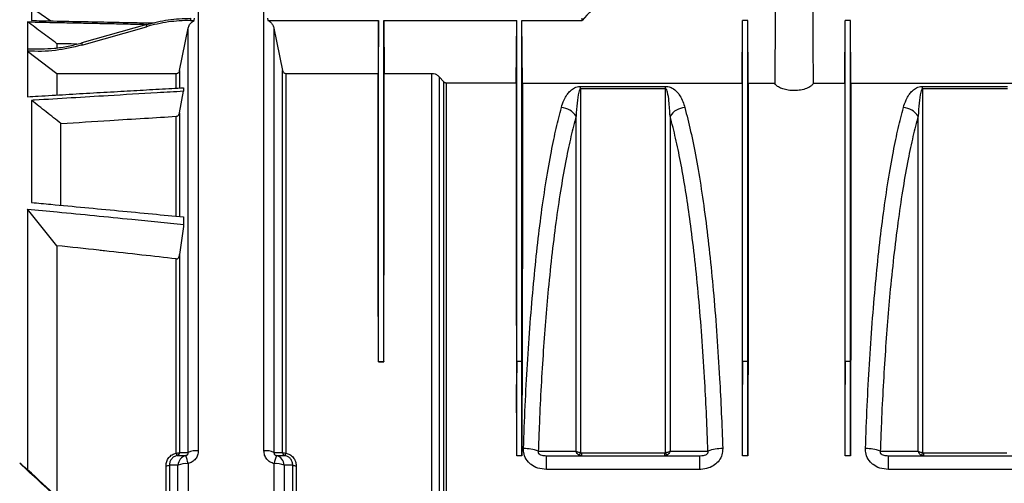
# Model space of a CAD drawing. Units: millimetres. Extents: x 150 to 4162, y 50 to 2920.
# Drawn here: x 1869 to 2157, y 2284 to 2420 of the extents above; entities that cross this region are included whole.
import ezdxf

# ---------------------------------------------------------------- set-up
doc = ezdxf.new("R2010")
doc.units = ezdxf.units.MM
doc.header["$LTSCALE"] = 10
doc.layers.get('0').update_dxf_attribs({"color": 1})
doc.layers.add('3004820', color=7, linetype='Continuous')

# ---------------------------------------------------------------- blocks, each defined once
blk = doc.blocks.new('1140961-M_004_Front_view')
for p, q in [((-19.21, -312), (-19.21, -450.05)), ((-0.02, -450.05), (-0.02, -312)), ((-67.94, -320.5), (-67.94, -324.36)), ((-67.94, -320.5), (-62.28, -324.46)), ((-69.1, -324.74), (-69.1, -332.58)), ((-21.52, -324.32), (-20.39, -324.32)), ((-20.39, -324.32), (-20.29, -323.7)), ((1.06, -323.7), (1.16, -324.32)), ((1.16, -324.32), (33.5, -324.32)), ((33.5, -324.32), (33.37, -339.81)), ((35, -324.32), (73.9, -324.32)), ((35, -324.32), (35.13, -339.81)), ((73.74, -342.55), (73.9, -324.32)), ((75.4, -324.37), (93, -324.37)), ((75.56, -342.6), (75.4, -324.37)), ((93, -324.37), (93, -323.65)), ((139.79, -342.6), (139.95, -324.37)), ((141.45, -324.37), (139.95, -324.37)), ((141.61, -342.6), (141.45, -324.37)), ((169.79, -342.6), (169.95, -324.37)), ((171.45, -324.37), (169.95, -324.37)), ((171.61, -342.6), (171.45, -324.37)), ((-34.29, -325.49), (-53.3, -330.9)), ((-53.29, -331.56), (-34.39, -326.14)), ((-34.39, -326.14), (-34.29, -325.49)), ((-24.66, -338.95), (-22.14, -326.6)), ((-22.14, -450.55), (-22.14, -326.6)), ((2.91, -326.6), (5.43, -338.95)), ((2.91, -326.6), (2.91, -450.55)), ((-53.3, -330.9), (-53.29, -331.56)), ((-69.1, -332.58), (-69.1, -333.26)), ((-69.1, -333.26), (-69.1, -346.61)), ((-69.1, -333.26), (-60.53, -339.81)), ((-60.53, -331.11), (-60.53, -332.19)), ((-24.66, -338.95), (-24.66, -343.94)), ((5.43, -450.55), (5.43, -338.95)), ((-60.53, -339.81), (-60.53, -346.07)), ((-60.53, -339.81), (-25.64, -339.81)), ((-25.64, -344.07), (-25.64, -339.81)), ((6.41, -339.81), (33.37, -339.81)), ((6.41, -339.81), (6.41, -450.72)), ((35.13, -339.81), (49.09, -339.81)), ((49.09, -464.5), (49.09, -339.81)), ((51.21, -340.77), (52.54, -342.23)), ((51.21, -340.77), (51.21, -464.5)), ((52.54, -464.5), (52.54, -342.23)), ((53.24, -342.55), (73.74, -342.55)), ((53.24, -342.55), (53.24, -464.5)), ((-24.66, -351.32), (-23.5, -345.02)), ((-23.5, -343.98), (-23.5, -345.02)), ((75.56, -342.6), (139.79, -342.6)), ((92.56, -343.59), (117.44, -343.59)), ((92.56, -344.27), (92.56, -343.59)), ((117.44, -344.27), (92.56, -344.27)), ((117.44, -344.27), (117.44, -343.59)), ((141.61, -342.6), (149.32, -342.6)), ((160.68, -342.6), (169.79, -342.6)), ((171.61, -342.6), (239.75, -342.6)), ((192.56, -343.59), (217.44, -343.59)), ((192.56, -344.27), (192.56, -343.59)), ((217.44, -344.27), (192.56, -344.27)), ((-67.94, -347.69), (-67.94, -377.53)), ((-25.64, -381.48), (-25.64, -352.33)), ((-24.66, -351.32), (-24.66, -381.61)), ((-59.37, -378.26), (-59.37, -354.45)), ((-69.1, -379.43), (-69.1, -455.63)), ((-60.53, -390.13), (-69.1, -379.43)), ((-23.5, -381.75), (-23.5, -383.97)), ((-60.53, -390.13), (-60.53, -463.51)), ((-25.64, -450.72), (-25.64, -394.01)), ((-24.66, -392.74), (-24.66, -450.55)), ((33.5, -424.03), (33.5, -423.94)), ((33.5, -423.94), (35, -423.94)), ((33.5, -423.94), (33.5, -423.98)), ((33.5, -424.03), (35, -424.03)), ((35, -424.03), (35, -423.94)), ((35, -423.94), (35, -423.98)), ((73.9, -423.94), (73.84, -430.7)), ((73.9, -451.5), (73.9, -423.94)), ((75.4, -423.94), (73.9, -423.94)), ((75.4, -451.5), (75.4, -423.94)), ((75.4, -423.94), (75.46, -430.7)), ((139.95, -423.94), (139.89, -430.7)), ((139.95, -451.5), (139.95, -423.94)), ((141.45, -423.94), (139.95, -423.94)), ((141.45, -451.5), (141.45, -423.94)), ((141.45, -423.94), (141.51, -430.7)), ((169.95, -423.94), (169.89, -430.7)), ((169.95, -451.5), (169.95, -423.94)), ((171.45, -423.94), (169.95, -423.94)), ((171.45, -451.5), (171.45, -423.94)), ((171.45, -423.94), (171.51, -430.7)), ((75.4, -451.5), (73.9, -451.5)), ((82.59, -451.5), (127.41, -451.5)), ((82.59, -455.52), (82.59, -451.5)), ((92.79, -450.69), (117.21, -450.69)), ((92.79, -450.69), (92.79, -451.5)), ((117.21, -451.5), (117.21, -450.69)), ((127.41, -455.52), (127.41, -451.5)), ((141.45, -451.5), (139.95, -451.5)), ((171.45, -451.5), (169.95, -451.5)), ((182.59, -451.5), (227.41, -451.5)), ((182.59, -455.52), (182.59, -451.5)), ((192.79, -450.69), (217.21, -450.69)), ((192.79, -450.69), (192.79, -451.5)), ((-28.63, -464.5), (-28.63, -454.42)), ((-27.66, -454.27), (-27.66, -464.5)), ((-25.14, -464.5), (-25.14, -454.27)), ((-22.21, -453.83), (-22.21, -464.5)), ((2.98, -464.5), (2.98, -453.83)), ((5.91, -454.27), (5.91, -464.5)), ((8.43, -464.5), (8.43, -454.27)), ((9.4, -454.42), (9.4, -464.5)), ((127.41, -455.52), (82.59, -455.52)), ((227.41, -455.52), (182.59, -455.52))]:
    blk.add_line(p, q)
at = {"flags": 128}
for points in [[(149.55, -312), (149.47, -322.9), (149.32, -342.6)], [(160.68, -342.6), (160.59, -331.16), (160.45, -312)], [(80.19, -450.14), (80.22, -450.14), (86.21, -450.14), (89.58, -450.15), (91.27, -450.15)], [(118.73, -450.15), (120.23, -450.15), (126.23, -450.14), (129.81, -450.14)], [(180.19, -450.14), (180.22, -450.14), (186.21, -450.14), (189.58, -450.15), (191.27, -450.15)]]:
    blk.add_lwpolyline(points, dxfattribs=at)
for centre, radius, start, end in [((86.63, -355.3), 5.53, 33.0639, 86.6547), ((123.37, -355.3), 5.53, 93.3453, 146.9361), ((186.63, -355.3), 5.53, 33.0639, 86.6547), ((-25.47, -448.86), 1.87, 264.7813, 295.5667), ((-21.68, -449.98), 4.02, 190.7153, 201.8701), ((-25.65, -450.51), 0.994, 283.7588, 357.7264), ((-22.15, -454.37), 2.98, 103.9542, 178.1788), ((-37.12, -456.78), 15.2, 11.1584, 20.4112), ((-19.73, -455.97), 5.94, 85.0446, 113.987), ((0.5, -455.97), 5.94, 66.013, 94.9554), ((17.89, -456.78), 15.2, 159.5888, 168.8416), ((2.93, -454.37), 2.98, 1.8212, 76.0458), ((6.42, -450.51), 0.994, 182.2736, 256.2412), ((6.24, -448.86), 1.87, 244.4333, 275.2187), ((2.45, -449.98), 4.02, 338.1299, 349.2847), ((75.87, -462.61), 13.21, 70.9025, 89.9708), ((88.74, -449.15), 4.1, 327.4432, 338.6422), ((121.26, -449.15), 4.1, 201.3578, 212.5568), ((134.13, -462.61), 13.21, 90.0292, 109.0975), ((175.87, -462.61), 13.21, 70.9025, 89.9708), ((188.74, -449.15), 4.1, 327.4432, 338.6422), ((-28.46, -452.38), 2.05, 265.2013, 293.0792), ((-22.72, -460.35), 6.54, 85.4588, 111.6302), ((3.5, -460.35), 6.54, 68.3698, 94.5412), ((9.23, -452.38), 2.05, 246.9208, 274.7987)]:
    blk.add_arc(centre, radius, start, end)
for centre, major_axis, ratio, start_param, end_param in [((27.31, -486.5), (1.4, 160), 0.038314, 5.113825, 5.114155), ((41.19, -486.5), (-1.4, 160), 0.038314, 1.16903, 1.16936), ((67.71, -486.5), (1.38, 157.5), 0.038314, 4.936817, 5.0749), ((81.59, -486.5), (-1.38, 157.5), 0.038314, 1.208285, 1.346368), ((133.76, -486.5), (1.38, 157.5), 0.038314, 4.936817, 5.0749), ((147.64, -486.5), (-1.38, 157.5), 0.038314, 1.208285, 1.346368), ((163.76, -486.5), (1.38, 157.5), 0.038314, 4.936817, 5.0749), ((177.64, -486.5), (-1.38, 157.5), 0.038314, 1.208285, 1.346368), ((-58, -486.5), (197.54, -165.51), 0.064539, 1.680975, 1.692732), ((-570.88, -59.83), (614.34, -512.19), 0.035636, 0.619198, 0.651845), ((-576.2, -55.4), (620.72, -517.5), 0.035636, 0.620686, 0.645013)]:
    blk.add_ellipse(centre, major_axis=major_axis, ratio=ratio, start_param=start_param, end_param=end_param)
for points, knots in [([(104.42, -312), (102.52, -314.06), (98.7, -318.17), (94.9, -322.3), (93, -324.37)], [0, 0, 0, 0, 0.500011, 1, 1, 1, 1]), ([(-69.1, -324.74), (-66.2, -324.8), (-61.45, -324.9), (-54.87, -325.03), (-49.35, -325.14), (-43.83, -325.26), (-38.78, -325.37), (-35.56, -325.43), (-34.18, -325.46)], [0, 0, 0, 0, 0.249562, 0.407578, 0.565594, 0.72361, 0.881626, 1, 1, 1, 1]), ([(-60.53, -331.11), (-61.96, -330.05), (-64.82, -327.92), (-67.67, -325.8), (-69.1, -324.74)], [0, 0, 0, 0, 0.5, 1, 1, 1, 1]), ([(-67.94, -324.36), (-66.96, -324.37), (-62.96, -324.45), (-55.93, -324.58), (-46.86, -324.76), (-38.97, -324.92), (-34.11, -325.02), (-32.27, -325.06)], [0, 0, 0, 0, 0.082259, 0.33653, 0.590801, 0.845071, 1, 1, 1, 1]), ([(-21.52, -324.32), (-23.68, -324.4), (-28.03, -324.55), (-32.26, -325.61), (-34.39, -326.14)], [0, 0, 0, 0, 0.495063, 1, 1, 1, 1]), ([(-34.29, -325.49), (-32.21, -324.97), (-28.01, -323.93), (-23.69, -323.77), (-21.5, -323.7)], [0, 0, 0, 0, 0.49519, 1, 1, 1, 1]), ([(-22.14, -326.6), (-22.03, -326.24), (-21.81, -325.52), (-21.14, -324.74), (-20.6, -324.44), (-20.39, -324.32)], [0, 0, 0, 0, 0.377491, 0.755749, 1, 1, 1, 1]), ([(-21.5, -323.7), (-21.5, -323.82), (-21.51, -324.02), (-21.52, -324.23), (-21.52, -324.32)], [0, 0, 0, 0, 0.585938, 1, 1, 1, 1]), ([(1.16, -324.32), (1.45, -324.49), (2.04, -324.84), (2.64, -325.67), (2.82, -326.3), (2.91, -326.6)], [0, 0, 0, 0, 0.343481, 0.686235, 1, 1, 1, 1]), ([(75.4, -423.94), (75.4, -420.3), (75.4, -413.03), (75.4, -402.44), (75.4, -392.16), (75.4, -382.28), (75.4, -372.86), (75.4, -363.95), (75.4, -355.62), (75.4, -347.91), (75.4, -340.87), (75.4, -334.57), (75.4, -328.97), (75.4, -325.9), (75.4, -324.37)], [0, 0, 0, 0, 0.083406, 0.166811, 0.250217, 0.333623, 0.417028, 0.500434, 0.58384, 0.667245, 0.750651, 0.833767, 0.916884, 1, 1, 1, 1]), ([(139.95, -423.94), (139.95, -420.3), (139.95, -413.03), (139.95, -402.44), (139.95, -392.16), (139.95, -382.28), (139.95, -372.86), (139.95, -363.95), (139.95, -355.62), (139.95, -347.91), (139.95, -340.87), (139.95, -334.57), (139.95, -328.97), (139.95, -325.9), (139.95, -324.37)], [0, 0, 0, 0, 0.083406, 0.166811, 0.250217, 0.333623, 0.417028, 0.500434, 0.58384, 0.667245, 0.750651, 0.833767, 0.916884, 1, 1, 1, 1]), ([(141.45, -423.94), (141.45, -420.3), (141.45, -413.03), (141.45, -402.44), (141.45, -392.16), (141.45, -382.28), (141.45, -372.86), (141.45, -363.95), (141.45, -355.62), (141.45, -347.91), (141.45, -340.87), (141.45, -334.57), (141.45, -328.97), (141.45, -325.9), (141.45, -324.37)], [0, 0, 0, 0, 0.083406, 0.166811, 0.250217, 0.333623, 0.417028, 0.500434, 0.58384, 0.667245, 0.750651, 0.833767, 0.916884, 1, 1, 1, 1]), ([(169.95, -423.94), (169.95, -420.3), (169.95, -413.03), (169.95, -402.44), (169.95, -392.16), (169.95, -382.28), (169.95, -372.86), (169.95, -363.95), (169.95, -355.62), (169.95, -347.91), (169.95, -340.87), (169.95, -334.57), (169.95, -328.97), (169.95, -325.9), (169.95, -324.37)], [0, 0, 0, 0, 0.083406, 0.166811, 0.250217, 0.333623, 0.417028, 0.500434, 0.58384, 0.667245, 0.750651, 0.833767, 0.916884, 1, 1, 1, 1]), ([(171.45, -423.94), (171.45, -420.3), (171.45, -413.03), (171.45, -402.44), (171.45, -392.16), (171.45, -382.28), (171.45, -372.86), (171.45, -363.95), (171.45, -355.62), (171.45, -347.91), (171.45, -340.87), (171.45, -334.57), (171.45, -328.97), (171.45, -325.9), (171.45, -324.37)], [0, 0, 0, 0, 0.083406, 0.166811, 0.250217, 0.333623, 0.417028, 0.500434, 0.58384, 0.667245, 0.750651, 0.833767, 0.916884, 1, 1, 1, 1]), ([(-69.1, -332.58), (-66.48, -332.63), (-62.5, -332.7), (-57.23, -331.9), (-54.61, -331.23), (-53.3, -330.9)], [0, 0, 0, 0, 0.492379, 0.745233, 1, 1, 1, 1]), ([(-53.29, -331.56), (-55.84, -332.16), (-59.71, -333.07), (-65.04, -333.42), (-67.75, -333.31), (-69.1, -333.26)], [0, 0, 0, 0, 0.492308, 0.74517, 1, 1, 1, 1]), ([(-54.73, -331.24), (-55.84, -331.21), (-57.78, -331.17), (-59.71, -331.13), (-60.53, -331.11)], [0, 0, 0, 0, 0.575985, 1, 1, 1, 1]), ([(-25.64, -339.81), (-25.53, -339.8), (-25.32, -339.78), (-25.04, -339.61), (-24.81, -339.37), (-24.7, -339.13), (-24.67, -338.98), (-24.66, -338.95)], [0, 0, 0, 0, 0.224331, 0.448366, 0.680478, 0.931754, 1, 1, 1, 1]), ([(5.43, -338.95), (5.47, -339.07), (5.54, -339.32), (5.8, -339.61), (6.1, -339.78), (6.31, -339.8), (6.41, -339.81)], [0, 0, 0, 0, 0.272522, 0.545688, 0.800835, 1, 1, 1, 1]), ([(33.5, -423.98), (33.48, -421.36), (33.45, -416.12), (33.43, -408.48), (33.41, -401.02), (33.4, -392.52), (33.38, -383.21), (33.37, -373.3), (33.37, -364.11), (33.37, -356.86), (33.37, -351.29), (33.36, -347.09), (33.36, -343.21), (33.37, -340.94), (33.37, -339.81)], [0, 0, 0, 0, 0.070849, 0.141699, 0.213384, 0.285069, 0.394642, 0.504215, 0.616971, 0.729727, 0.79694, 0.864152, 0.932076, 1, 1, 1, 1]), ([(35, -423.98), (35.02, -421.36), (35.05, -416.12), (35.07, -408.48), (35.09, -401.02), (35.1, -392.52), (35.12, -383.21), (35.13, -373.3), (35.13, -364.11), (35.13, -356.86), (35.13, -351.29), (35.14, -347.09), (35.14, -343.21), (35.13, -340.94), (35.13, -339.81)], [0, 0, 0, 0, 0.070849, 0.141699, 0.213384, 0.285069, 0.394642, 0.504215, 0.616971, 0.729727, 0.79694, 0.864152, 0.932076, 1, 1, 1, 1]), ([(49.09, -339.81), (49.4, -339.84), (50.03, -339.9), (50.75, -340.31), (51.09, -340.65), (51.21, -340.77)], [0, 0, 0, 0, 0.394624, 0.788734, 1, 1, 1, 1]), ([(52.54, -342.23), (52.62, -342.3), (52.78, -342.45), (53.04, -342.54), (53.2, -342.55), (53.24, -342.55)], [0, 0, 0, 0, 0.4159284, 0.8328549, 1, 1, 1, 1]), ([(73.74, -342.55), (73.74, -343.84), (73.74, -346.44), (73.74, -350.96), (73.74, -355.93), (73.74, -362.13), (73.74, -369.73), (73.74, -379.02), (73.75, -389.17), (73.76, -398.79), (73.77, -407.44), (73.79, -414.95), (73.8, -422.69), (73.83, -428.03), (73.84, -430.7)], [0, 0, 0, 0, 0.0740828, 0.1481655, 0.2232901, 0.2984147, 0.4035318, 0.508649, 0.61682, 0.724991, 0.7933357, 0.8616803, 0.9308402, 1, 1, 1, 1]), ([(-69.1, -346.61), (-68.07, -346.55), (-64.35, -346.33), (-57.94, -345.95), (-49.88, -345.48), (-42.02, -345.03), (-34.37, -344.59), (-28.27, -344.25), (-24.64, -344.04), (-23.5, -343.98)], [0, 0, 0, 0, 0.068106, 0.244881, 0.421655, 0.59843, 0.761735, 0.92504, 1, 1, 1, 1]), ([(-23.5, -345.02), (-26.09, -345.17), (-33.45, -345.6), (-44.4, -346.25), (-56.33, -346.97), (-63.78, -347.43), (-67.65, -347.67), (-67.94, -347.69)], [0, 0, 0, 0, 0.174538, 0.496992, 0.738834, 0.980676, 1, 1, 1, 1]), ([(75.56, -342.6), (75.56, -343.78), (75.56, -346.15), (75.56, -350.23), (75.56, -354.69), (75.56, -360.43), (75.56, -367.68), (75.56, -376.79), (75.55, -386.77), (75.54, -396.44), (75.53, -405.43), (75.52, -413.56), (75.5, -421.97), (75.47, -427.79), (75.46, -430.7)], [0, 0, 0, 0, 0.0678528, 0.1357057, 0.2043543, 0.2730028, 0.3782201, 0.4834373, 0.5917114, 0.6999854, 0.7744606, 0.8489358, 0.9244679, 1, 1, 1, 1]), ([(86.95, -349.78), (87.19, -349.02), (87.59, -347.73), (88.43, -346.19), (89.32, -345.07), (90.18, -344.32), (91.13, -343.85), (91.84, -343.63), (92.36, -343.6), (92.56, -343.59)], [0, 0, 0, 0, 0.309332, 0.524179, 0.674621, 0.834446, 0.897759, 0.961158, 1, 1, 1, 1]), ([(92.56, -344.27), (92.55, -344.27), (92.52, -344.28), (92.48, -344.29), (92.39, -344.35), (92.18, -344.67), (91.81, -346.02), (91.49, -348.58), (91.34, -351), (91.27, -352.29)], [0, 0, 0, 0, 0.0024901, 0.0057545, 0.0117969, 0.0328971, 0.1345829, 0.5387698, 1, 1, 1, 1]), ([(92.56, -344.27), (92.56, -344.42), (92.56, -347.82), (92.56, -354.84), (92.56, -366.14), (92.56, -378.41), (92.56, -391.55), (92.56, -405.34), (92.56, -418.18), (92.56, -429.84), (92.56, -440.15), (92.56, -447.15), (92.56, -450.65)], [0, 0, 0, 0, 0.005465, 0.126744, 0.248022, 0.372824, 0.497626, 0.621335, 0.745043, 0.830005, 0.915038, 1, 1, 1, 1]), ([(117.44, -343.59), (117.67, -343.61), (118.17, -343.64), (119.02, -343.89), (119.99, -344.44), (120.9, -345.28), (121.76, -346.51), (122.51, -347.99), (122.87, -349.18), (123.05, -349.78)], [0, 0, 0, 0, 0.044067, 0.098827, 0.198459, 0.357182, 0.516637, 0.758231, 1, 1, 1, 1]), ([(117.44, -450.65), (117.44, -450.23), (117.44, -444.82), (117.44, -434.48), (117.44, -419.83), (117.44, -405.48), (117.44, -391.71), (117.44, -378.66), (117.44, -366.37), (117.44, -354.74), (117.44, -347.77), (117.44, -344.27)], [0, 0, 0, 0, 0.010177, 0.131041, 0.252744, 0.377094, 0.502359, 0.624514, 0.747537, 0.873295, 1, 1, 1, 1]), ([(118.73, -352.29), (118.64, -350.81), (118.49, -348.41), (118.17, -345.9), (117.83, -344.74), (117.67, -344.42), (117.56, -344.32), (117.51, -344.29), (117.47, -344.28), (117.45, -344.27), (117.44, -344.27)], [0, 0, 0, 0, 0.529456, 0.860248, 0.948432, 0.984008, 0.989561, 0.995152, 0.997905, 1, 1, 1, 1]), ([(139.79, -342.6), (139.79, -343.89), (139.79, -346.48), (139.79, -350.99), (139.79, -355.95), (139.79, -362.14), (139.79, -369.73), (139.79, -379.02), (139.8, -389.17), (139.81, -398.79), (139.82, -407.44), (139.84, -414.95), (139.85, -422.69), (139.88, -428.03), (139.89, -430.7)], [0, 0, 0, 0, 0.073921, 0.147842, 0.222795, 0.297749, 0.402966, 0.508183, 0.616456, 0.72473, 0.79314, 0.861549, 0.930775, 1, 1, 1, 1]), ([(141.61, -342.6), (141.61, -343.78), (141.61, -346.15), (141.61, -350.23), (141.61, -354.69), (141.61, -360.43), (141.61, -367.68), (141.61, -376.79), (141.6, -386.77), (141.59, -396.44), (141.58, -405.43), (141.57, -413.56), (141.55, -421.97), (141.52, -427.79), (141.51, -430.7)], [0, 0, 0, 0, 0.067853, 0.135706, 0.204354, 0.273003, 0.37822, 0.483437, 0.591711, 0.699985, 0.774461, 0.848936, 0.924468, 1, 1, 1, 1]), ([(160.68, -342.6), (160.59, -342.76), (160.38, -343.15), (159.62, -343.77), (158.3, -344.38), (156.52, -344.77), (154.62, -344.86), (152.85, -344.66), (151.3, -344.23), (150.07, -343.58), (149.5, -343), (149.35, -342.66), (149.32, -342.6)], [0, 0, 0, 0, 0.073464, 0.174815, 0.293914, 0.413376, 0.524292, 0.628733, 0.734525, 0.847982, 0.972298, 1, 1, 1, 1]), ([(169.79, -342.6), (169.79, -343.89), (169.79, -346.48), (169.79, -350.99), (169.79, -355.95), (169.79, -362.14), (169.79, -369.73), (169.79, -379.02), (169.8, -389.17), (169.81, -398.79), (169.82, -407.44), (169.84, -414.95), (169.85, -422.69), (169.88, -428.03), (169.89, -430.7)], [0, 0, 0, 0, 0.073921, 0.147842, 0.222795, 0.297749, 0.402966, 0.508183, 0.616456, 0.72473, 0.79314, 0.861549, 0.930775, 1, 1, 1, 1]), ([(171.61, -342.6), (171.61, -343.78), (171.61, -346.15), (171.61, -350.23), (171.61, -354.69), (171.61, -360.43), (171.61, -367.68), (171.61, -376.79), (171.6, -386.77), (171.59, -396.44), (171.58, -405.43), (171.57, -413.56), (171.55, -421.97), (171.52, -427.79), (171.51, -430.7)], [0, 0, 0, 0, 0.067853, 0.135706, 0.204354, 0.273003, 0.37822, 0.483437, 0.591711, 0.699985, 0.774461, 0.848936, 0.924468, 1, 1, 1, 1]), ([(186.95, -349.78), (187.19, -349.02), (187.59, -347.73), (188.43, -346.19), (189.32, -345.07), (190.18, -344.32), (191.13, -343.85), (191.84, -343.63), (192.36, -343.6), (192.56, -343.59)], [0, 0, 0, 0, 0.3093316, 0.5241795, 0.6746208, 0.8344465, 0.8977591, 0.9611582, 1, 1, 1, 1]), ([(192.56, -344.27), (192.55, -344.27), (192.52, -344.28), (192.48, -344.29), (192.39, -344.35), (192.18, -344.67), (191.81, -346.02), (191.49, -348.58), (191.34, -351), (191.27, -352.29)], [0, 0, 0, 0, 0.00249, 0.005754, 0.011797, 0.032897, 0.134583, 0.53877, 1, 1, 1, 1]), ([(192.56, -344.27), (192.56, -344.42), (192.56, -347.82), (192.56, -354.84), (192.56, -366.14), (192.56, -378.41), (192.56, -391.55), (192.56, -405.34), (192.56, -418.18), (192.56, -429.84), (192.56, -440.15), (192.56, -447.15), (192.56, -450.65)], [0, 0, 0, 0, 0.005465, 0.126744, 0.248022, 0.372824, 0.497626, 0.621335, 0.745043, 0.830005, 0.915038, 1, 1, 1, 1]), ([(-59.37, -354.45), (-60.8, -353.32), (-63.65, -351.06), (-66.51, -348.81), (-67.94, -347.69)], [0, 0, 0, 0, 0.499998, 1, 1, 1, 1]), ([(75.87, -449.41), (76.03, -445.22), (76.35, -436.85), (77.01, -424.59), (77.83, -412.64), (78.79, -401.22), (79.88, -390.51), (81.11, -380.46), (82.49, -371.07), (83.94, -362.84), (85.43, -355.69), (86.44, -351.75), (86.95, -349.78)], [0, 0, 0, 0, 0.101055, 0.20211, 0.306096, 0.410082, 0.511191, 0.6123, 0.716297, 0.820293, 0.909909, 1, 1, 1, 1]), ([(123.05, -349.78), (123.62, -352.04), (124.78, -356.56), (126.39, -364.56), (127.89, -373.47), (129.25, -383.22), (130.46, -393.62), (131.52, -404.67), (132.45, -416.44), (133.18, -427.98), (133.74, -439), (134, -445.93), (134.13, -449.41)], [0, 0, 0, 0, 0.102636, 0.205272, 0.310895, 0.416517, 0.519041, 0.621565, 0.727129, 0.832692, 0.916148, 1, 1, 1, 1]), ([(175.87, -449.41), (176.03, -445.22), (176.35, -436.85), (177.01, -424.59), (177.83, -412.64), (178.79, -401.22), (179.88, -390.51), (181.11, -380.46), (182.49, -371.07), (183.94, -362.84), (185.43, -355.69), (186.44, -351.75), (186.95, -349.78)], [0, 0, 0, 0, 0.101055, 0.20211, 0.306096, 0.410082, 0.511191, 0.6123, 0.716297, 0.820293, 0.909909, 1, 1, 1, 1]), ([(-59.37, -354.45), (-54.59, -354.14), (-46.45, -353.62), (-35.21, -352.91), (-28.74, -352.52), (-25.64, -352.33)], [0, 0, 0, 0, 0.424672, 0.724231, 1, 1, 1, 1]), ([(-25.64, -352.33), (-25.53, -352.31), (-25.33, -352.27), (-25.06, -352.09), (-24.83, -351.81), (-24.71, -351.54), (-24.67, -351.37), (-24.66, -351.32)], [0, 0, 0, 0, 0.207331, 0.413799, 0.64214, 0.911531, 1, 1, 1, 1]), ([(91.27, -352.29), (90.76, -354.22), (89.74, -358.1), (88.27, -365.05), (86.84, -373), (85.48, -382.1), (84.23, -392.04), (83.17, -402.16), (82.29, -412.23), (81.57, -422.12), (80.95, -432.43), (80.49, -441.82), (80.27, -447.8), (80.19, -450.14)], [0, 0, 0, 0, 0.089651, 0.179774, 0.28056, 0.382024, 0.485638, 0.589998, 0.677003, 0.764452, 0.853287, 0.942598, 1, 1, 1, 1]), ([(91.27, -450.15), (91.27, -449.85), (91.27, -444.52), (91.27, -434.25), (91.27, -419.53), (91.27, -405.14), (91.27, -392.21), (91.27, -380.81), (91.27, -370.78), (91.27, -361.19), (91.27, -355.25), (91.27, -352.29)], [0, 0, 0, 0, 0.008179, 0.143673, 0.279167, 0.418598, 0.558028, 0.667501, 0.776975, 0.888487, 1, 1, 1, 1]), ([(129.81, -450.14), (129.68, -446.73), (129.43, -439.93), (128.87, -429.2), (128.15, -417.98), (127.23, -406.48), (126.16, -395.55), (125, -385.7), (123.77, -376.92), (122.48, -369.12), (121.1, -361.97), (119.84, -356.41), (119.03, -353.38), (118.73, -352.29)], [0, 0, 0, 0, 0.083627, 0.167254, 0.271087, 0.375297, 0.47951, 0.583347, 0.674485, 0.765872, 0.857263, 0.948404, 1, 1, 1, 1]), ([(118.73, -352.29), (118.73, -355.2), (118.73, -361.02), (118.73, -370.54), (118.73, -380.61), (118.73, -392.08), (118.73, -404.94), (118.73, -417.75), (118.73, -429.39), (118.73, -439.68), (118.73, -446.66), (118.73, -450.15)], [0, 0, 0, 0, 0.1094687, 0.2189374, 0.3304454, 0.4419533, 0.5793951, 0.7168368, 0.8111981, 0.9056387, 1, 1, 1, 1]), ([(191.27, -352.29), (190.76, -354.22), (189.74, -358.1), (188.27, -365.05), (186.84, -373), (185.48, -382.1), (184.23, -392.04), (183.17, -402.16), (182.29, -412.23), (181.57, -422.12), (180.95, -432.43), (180.49, -441.82), (180.27, -447.8), (180.19, -450.14)], [0, 0, 0, 0, 0.089651, 0.179774, 0.28056, 0.382024, 0.485638, 0.589998, 0.677003, 0.764452, 0.853287, 0.942598, 1, 1, 1, 1]), ([(191.27, -450.15), (191.27, -449.85), (191.27, -444.52), (191.27, -434.25), (191.27, -419.53), (191.27, -405.14), (191.27, -392.21), (191.27, -380.81), (191.27, -370.78), (191.27, -361.19), (191.27, -355.25), (191.27, -352.29)], [0, 0, 0, 0, 0.008179, 0.143673, 0.279167, 0.418598, 0.558028, 0.667501, 0.776975, 0.888487, 1, 1, 1, 1]), ([(-69.1, -379.43), (-66.24, -379.7), (-59.73, -380.33), (-49.57, -381.33), (-39.77, -382.31), (-31.08, -383.19), (-26.03, -383.71), (-23.5, -383.97)], [0, 0, 0, 0, 0.188655, 0.428199, 0.667743, 0.833872, 1, 1, 1, 1]), ([(-67.94, -377.53), (-66.07, -377.7), (-60.89, -378.18), (-52.41, -378.97), (-42.51, -379.91), (-32.87, -380.83), (-26.54, -381.45), (-23.5, -381.75)], [0, 0, 0, 0, 0.126306, 0.3493, 0.572295, 0.795288, 1, 1, 1, 1]), ([(-23.5, -383.97), (-23.53, -384.14), (-23.8, -386.13), (-24.19, -389.05), (-24.54, -391.81), (-24.66, -392.74)], [0, 0, 0, 0, 0.058987, 0.681707, 1, 1, 1, 1]), ([(-25.64, -394.01), (-29, -393.62), (-36.01, -392.83), (-43.55, -391.99), (-51.82, -391.07), (-56.45, -390.57), (-60.53, -390.13)], [0, 0, 0, 0, 0.289617, 0.60224, 0.648514, 1, 1, 1, 1]), ([(-25.64, -394.01), (-25.56, -394.01), (-25.42, -394.01), (-25.19, -393.89), (-24.96, -393.65), (-24.75, -393.25), (-24.69, -392.91), (-24.66, -392.74)], [0, 0, 0, 0, 0.123653, 0.246833, 0.418113, 0.696173, 1, 1, 1, 1]), ([(-28.63, -454.42), (-28.59, -453.99), (-28.51, -453.14), (-27.85, -452.01), (-26.88, -451.13), (-26.05, -450.86), (-25.64, -450.72)], [0, 0, 0, 0, 0.253536, 0.500212, 0.749946, 1, 1, 1, 1]), ([(-25.42, -451.47), (-25.73, -451.58), (-26.36, -451.78), (-27.09, -452.45), (-27.58, -453.3), (-27.63, -453.94), (-27.66, -454.27)], [0, 0, 0, 0, 0.249481, 0.497921, 0.744406, 1, 1, 1, 1]), ([(-25.42, -451.47), (-24.97, -451.47), (-24.12, -451.47), (-23.27, -451.47), (-22.87, -451.47)], [0, 0, 0, 0, 0.528115, 1, 1, 1, 1]), ([(-24.66, -450.55), (-24.17, -450.55), (-23.33, -450.55), (-22.49, -450.55), (-22.14, -450.55)], [0, 0, 0, 0, 0.585725, 1, 1, 1, 1]), ([(-22.87, -451.47), (-22.79, -451.45), (-22.68, -451.42), (-22.51, -451.33), (-22.39, -451.24), (-22.27, -451.1), (-22.2, -450.98), (-22.13, -450.77), (-22.14, -450.65), (-22.14, -450.55)], [0, 0, 0, 0, 0.19651, 0.257897, 0.413493, 0.492944, 0.667252, 0.730319, 1, 1, 1, 1]), ([(-19.21, -450.05), (-19.25, -450.48), (-19.33, -451.34), (-19.98, -452.49), (-20.95, -453.41), (-21.79, -453.69), (-22.21, -453.83)], [0, 0, 0, 0, 0.249527, 0.49831, 0.74992, 1, 1, 1, 1]), ([(2.98, -453.83), (2.57, -453.7), (1.75, -453.42), (0.78, -452.53), (0.11, -451.37), (0.02, -450.49), (-0.02, -450.05)], [0, 0, 0, 0, 0.242018, 0.489902, 0.744631, 1, 1, 1, 1]), ([(2.91, -450.55), (2.91, -450.65), (2.9, -450.81), (2.99, -451.03), (3.1, -451.18), (3.21, -451.28), (3.4, -451.4), (3.54, -451.44), (3.64, -451.47)], [0, 0, 0, 0, 0.275749, 0.436819, 0.51864, 0.683012, 0.750644, 1, 1, 1, 1]), ([(2.91, -450.55), (3.26, -450.55), (4.1, -450.55), (4.94, -450.55), (5.43, -450.55)], [0, 0, 0, 0, 0.414275, 1, 1, 1, 1]), ([(3.64, -451.47), (4.18, -451.47), (5.03, -451.47), (5.88, -451.47), (6.19, -451.47)], [0, 0, 0, 0, 0.633671, 1, 1, 1, 1]), ([(8.43, -454.27), (8.4, -453.94), (8.34, -453.29), (7.84, -452.42), (7.1, -451.77), (6.49, -451.57), (6.19, -451.47)], [0, 0, 0, 0, 0.257119, 0.512526, 0.761567, 1, 1, 1, 1]), ([(6.41, -450.72), (6.8, -450.85), (7.62, -451.11), (8.6, -451.98), (9.27, -453.12), (9.36, -453.99), (9.4, -454.42)], [0, 0, 0, 0, 0.238945, 0.489293, 0.744943, 1, 1, 1, 1]), ([(82.59, -455.52), (81.72, -455.44), (80.12, -455.3), (78.54, -454.44), (77.29, -453.4), (76.32, -452.13), (75.88, -450.53), (75.87, -449.65), (75.87, -449.41)], [0, 0, 0, 0, 0.254269, 0.466021, 0.512639, 0.736263, 0.927593, 1, 1, 1, 1]), ([(80.19, -450.14), (80.16, -450.21), (80.12, -450.32), (80.14, -450.52), (80.2, -450.69), (80.32, -450.86), (80.55, -451.06), (81.18, -451.37), (81.89, -451.48), (82.45, -451.5), (82.59, -451.5)], [0, 0, 0, 0, 0.0768465, 0.1270118, 0.1775338, 0.2221653, 0.2943044, 0.4313228, 0.8501667, 1, 1, 1, 1]), ([(92.2, -451.36), (92.05, -451.27), (91.74, -451.08), (91.42, -450.64), (91.3, -450.3), (91.27, -450.15), (91.27, -450.15)], [0, 0, 0, 0, 0.330392, 0.706222, 0.995022, 1, 1, 1, 1]), ([(92.56, -450.65), (92.38, -450.62), (92.01, -450.55), (91.56, -450.36), (91.34, -450.22), (91.27, -450.15), (91.27, -450.15)], [0, 0, 0, 0, 0.330388, 0.70621, 0.995022, 1, 1, 1, 1]), ([(92.79, -451.5), (92.62, -451.48), (92.42, -451.46), (92.23, -451.38), (92.2, -451.36)], [0, 0, 0, 0, 0.826353, 1, 1, 1, 1]), ([(92.56, -450.65), (92.57, -450.65), (92.65, -450.68), (92.73, -450.69), (92.79, -450.69)], [0, 0, 0, 0, 0.169581, 1, 1, 1, 1]), ([(117.21, -450.69), (117.25, -450.69), (117.33, -450.69), (117.41, -450.66), (117.44, -450.65)], [0, 0, 0, 0, 0.54491, 1, 1, 1, 1]), ([(117.8, -451.36), (117.72, -451.4), (117.52, -451.48), (117.32, -451.49), (117.21, -451.5)], [0, 0, 0, 0, 0.461756, 1, 1, 1, 1]), ([(118.73, -450.15), (118.73, -450.15), (118.66, -450.22), (118.44, -450.36), (117.99, -450.55), (117.62, -450.62), (117.44, -450.65)], [0, 0, 0, 0, 0.004978, 0.29379, 0.669612, 1, 1, 1, 1]), ([(118.73, -450.15), (118.73, -450.15), (118.7, -450.3), (118.58, -450.64), (118.26, -451.08), (117.95, -451.27), (117.8, -451.36)], [0, 0, 0, 0, 0.004978, 0.293778, 0.669608, 1, 1, 1, 1]), ([(134.13, -449.41), (134.09, -450.03), (134.02, -451.27), (133.13, -452.95), (131.77, -454.29), (129.92, -455.22), (128.39, -455.5), (127.52, -455.52), (127.41, -455.52)], [0, 0, 0, 0, 0.185268, 0.369614, 0.550579, 0.745354, 0.967711, 1, 1, 1, 1]), ([(127.41, -451.5), (127.46, -451.5), (127.8, -451.5), (128.38, -451.45), (129.05, -451.27), (129.44, -451.06), (129.64, -450.9), (129.75, -450.78), (129.82, -450.64), (129.87, -450.5), (129.88, -450.32), (129.84, -450.2), (129.81, -450.14)], [0, 0, 0, 0, 0.0479199, 0.3584233, 0.5857878, 0.7140623, 0.7454769, 0.8003402, 0.8461227, 0.8667002, 0.9279054, 1, 1, 1, 1]), ([(182.59, -455.52), (181.72, -455.44), (180.12, -455.3), (178.54, -454.44), (177.29, -453.4), (176.32, -452.13), (175.88, -450.53), (175.87, -449.65), (175.87, -449.41)], [0, 0, 0, 0, 0.254269, 0.466021, 0.512639, 0.736263, 0.927593, 1, 1, 1, 1]), ([(180.19, -450.14), (180.16, -450.21), (180.12, -450.32), (180.14, -450.52), (180.2, -450.69), (180.32, -450.86), (180.55, -451.06), (181.18, -451.37), (181.89, -451.48), (182.45, -451.5), (182.59, -451.5)], [0, 0, 0, 0, 0.076846, 0.127012, 0.177534, 0.222165, 0.294304, 0.431323, 0.850167, 1, 1, 1, 1]), ([(192.2, -451.36), (192.05, -451.27), (191.74, -451.08), (191.42, -450.64), (191.3, -450.3), (191.27, -450.15), (191.27, -450.15)], [0, 0, 0, 0, 0.330392, 0.706222, 0.995022, 1, 1, 1, 1]), ([(192.56, -450.65), (192.38, -450.62), (192.01, -450.55), (191.56, -450.36), (191.34, -450.22), (191.27, -450.15), (191.27, -450.15)], [0, 0, 0, 0, 0.330388, 0.70621, 0.995022, 1, 1, 1, 1]), ([(192.79, -451.5), (192.62, -451.48), (192.42, -451.46), (192.23, -451.38), (192.2, -451.36)], [0, 0, 0, 0, 0.826353, 1, 1, 1, 1]), ([(192.56, -450.65), (192.57, -450.65), (192.65, -450.68), (192.73, -450.69), (192.79, -450.69)], [0, 0, 0, 0, 0.169581, 1, 1, 1, 1]), ([(-25.14, -454.27), (-25.54, -454.27), (-26.38, -454.27), (-27.22, -454.27), (-27.66, -454.27)], [0, 0, 0, 0, 0.477976, 1, 1, 1, 1]), ([(8.43, -454.27), (7.99, -454.27), (7.15, -454.27), (6.31, -454.27), (5.91, -454.27)], [0, 0, 0, 0, 0.522023, 1, 1, 1, 1])]:
    blk.add_open_spline(points, degree=3, knots=knots)
for points in [[(33.5, -423.94), (33.5, -420.3), (33.5, -413.03), (33.5, -402.44), (33.5, -392.16), (33.5, -382.28), (33.5, -372.86), (33.5, -363.95), (33.5, -355.62), (33.5, -347.91), (33.5, -340.86), (33.5, -334.55), (33.5, -328.93), (33.5, -325.86), (33.5, -324.32)], [(35, -423.94), (35, -420.3), (35, -413.03), (35, -402.44), (35, -392.16), (35, -382.28), (35, -372.86), (35, -363.95), (35, -355.62), (35, -347.91), (35, -340.86), (35, -334.55), (35, -328.93), (35, -325.86), (35, -324.32)], [(73.9, -423.94), (73.9, -420.3), (73.9, -413.03), (73.9, -402.44), (73.9, -392.16), (73.9, -382.28), (73.9, -372.86), (73.9, -363.95), (73.9, -355.62), (73.9, -347.91), (73.9, -340.86), (73.9, -334.55), (73.9, -328.93), (73.9, -325.86), (73.9, -324.32)]]:
    blk.add_open_spline(points, degree=3)

msp = doc.modelspace()

# ---------------------------------------------------------------- block references
at = {"layer": '3004820'}
msp.add_blockref('1140961-M_004_Front_view', (1940.827, 2743.855), dxfattribs=at)

doc.saveas('drawing.dxf')
